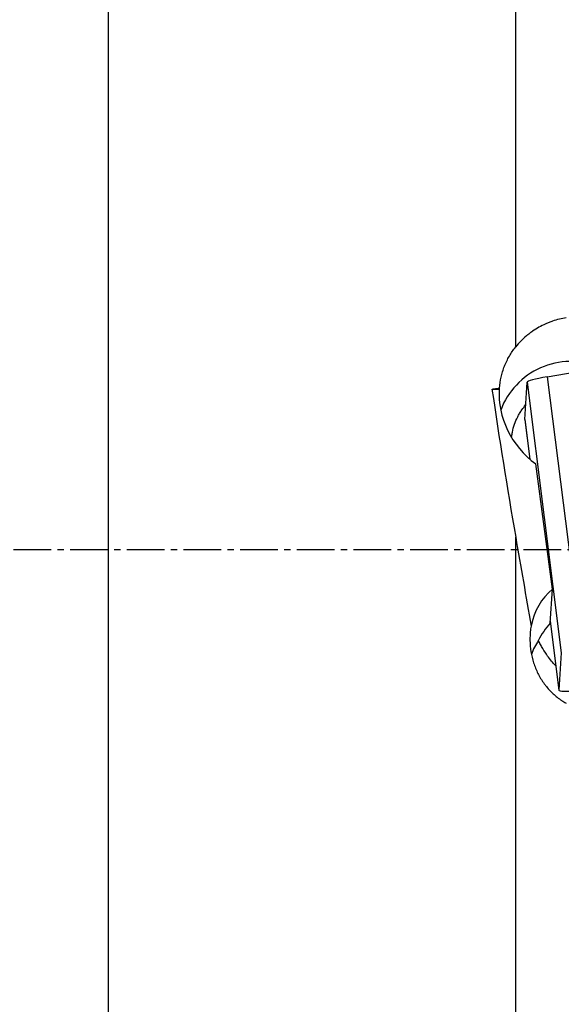
# Model space of a CAD drawing. Units: millimetres. Extents: x 182 to 291, y 149 to 335.
# Drawn here: x 251 to 262, y 228 to 248 of the extents above; entities that cross this region are included whole.
import ezdxf

# ---------------------------------------------------------------- set-up
doc = ezdxf.new("R2010")
doc.units = ezdxf.units.MM
doc.linetypes.add('CENTER2', pattern=[1.125, 0.75, -0.125, 0.125, -0.125])
doc.layers.add('1', color=4, linetype='Continuous')
doc.layers.add('4', color=2, linetype='CENTER2')

msp = doc.modelspace()

# ---------------------------------------------------------------- linework, layer by layer
at = {"layer": '1'}
for p, q in [((252.898, 299.465), (252.898, 175.038)), ((260.987, 241.275), (260.987, 256.71)), ((261.615, 240.682), (268.885, 241.957)), ((261.615, 240.682), (262.293, 235.314)), ((260.517, 240.437), (260.663, 240.433)), ((260.663, 240.433), (260.664, 240.455)), ((261.166, 239.831), (261.214, 240.572)), ((261.214, 240.572), (261.892, 235.203)), ((261.166, 239.831), (261.166, 239.83)), ((261.166, 239.831), (261.265, 239.048)), ((261.166, 239.83), (261.265, 239.048)), ((261.721, 236.463), (261.385, 238.951)), ((260.987, 221.893), (260.987, 237.497)), ((261.669, 235.791), (261.721, 236.463)), ((261.671, 235.829), (261.844, 234.462)), ((261.671, 235.828), (261.844, 234.461)), ((261.892, 235.203), (261.844, 234.462))]:
    msp.add_line(p, q, dxfattribs=at)
for centre, major_axis, ratio, start_param, end_param in [((262.094, 239.494), (1.496, -0.116), 0.996096, 1.277637, 2.860135), ((262.008, 240.671), (-0.794, -0.1), 0.086474, 5.219281, 6.266479), ((295.932, 237.251), (-15.482, 61.655), 0.537338, 1.385452, 1.432733), ((262.141, 240.095), (-1.125, 1.129), 0.855645, 0.634749, 1.744971), ((262.753, 235.251), (-1.125, 1.129), 0.855645, 6.191997, 6.816621), ((262.706, 234.651), (1.496, -0.116), 0.996096, 2.655272, 2.864733), ((262.638, 234.561), (0.794, 0.1), 0.086474, 3.124886, 4.172084)]:
    msp.add_ellipse(centre, major_axis=major_axis, ratio=ratio, start_param=start_param, end_param=end_param, dxfattribs=at)
for points, knots in [([(261.987, 241.852), (261.899, 241.838), (261.809, 241.816), (261.696, 241.777), (261.673, 241.769), (261.628, 241.751), (261.605, 241.741), (261.537, 241.711), (261.493, 241.689), (261.406, 241.641), (261.363, 241.614), (261.301, 241.571), (261.28, 241.557), (261.24, 241.526), (261.22, 241.51), (261.122, 241.428), (261.051, 241.355), (260.987, 241.275)], [0, 0, 0, 0, 0.25, 0.25, 0.3125, 0.3125, 0.375, 0.375, 0.5, 0.5, 0.625, 0.625, 0.6875, 0.6875, 0.75, 0.75, 1, 1, 1, 1]), ([(260.664, 240.455), (260.67, 240.53), (260.681, 240.603), (260.706, 240.712), (260.716, 240.748), (260.738, 240.819), (260.75, 240.855), (260.792, 240.959), (260.824, 241.026), (260.898, 241.155), (260.94, 241.216), (260.987, 241.275)], [0, 0, 0, 0, 0.25, 0.25, 0.375, 0.375, 0.5, 0.5, 0.75, 0.75, 1, 1, 1, 1]), ([(260.904, 239.476), (260.906, 239.486), (260.907, 239.496), (260.912, 239.532), (260.916, 239.559), (260.932, 239.638), (260.961, 239.74), (261.002, 239.838), (261.039, 239.91), (261.052, 239.933), (261.079, 239.979), (261.093, 240.002), (261.132, 240.059), (261.158, 240.092), (261.185, 240.124)], [0, 0, 0, 0, 0.041552, 0.041552, 0.153403, 0.153403, 0.377104, 0.600805, 0.600805, 0.712656, 0.712656, 0.824506, 0.824506, 1, 1, 1, 1]), ([(261.669, 235.791), (261.624, 235.738), (261.582, 235.683), (261.505, 235.568), (261.47, 235.51), (261.438, 235.45)], [0, 0, 0, 0, 0.5, 0.5, 1, 1, 1, 1]), ([(261.293, 235.734), (261.287, 235.697), (261.281, 235.659), (261.275, 235.603), (261.274, 235.584), (261.271, 235.545), (261.271, 235.526), (261.268, 235.431), (261.272, 235.356), (261.29, 235.206), (261.305, 235.131), (261.331, 235.039), (261.336, 235.021), (261.348, 234.985), (261.366, 234.931), (261.388, 234.879), (261.435, 234.776), (261.471, 234.71), (261.523, 234.631), (261.534, 234.615), (261.556, 234.584), (261.567, 234.569), (261.602, 234.525), (261.626, 234.496), (261.701, 234.414), (261.754, 234.364), (261.825, 234.308), (261.839, 234.297), (261.868, 234.276), (261.883, 234.266), (261.927, 234.236), (261.957, 234.217), (261.987, 234.2)], [0, 0, 0, 0, 0.0625, 0.0625, 0.09375, 0.09375, 0.125, 0.125, 0.25, 0.25, 0.375, 0.375, 0.40625, 0.40625, 0.4375, 0.5, 0.5, 0.625, 0.625, 0.65625, 0.65625, 0.6875, 0.6875, 0.75, 0.75, 0.875, 0.875, 0.90625, 0.90625, 0.9375, 0.9375, 1, 1, 1, 1]), ([(261.782, 234.942), (261.725, 235.004), (261.671, 235.07), (261.587, 235.187), (261.554, 235.238), (261.508, 235.315), (261.493, 235.342), (261.465, 235.395), (261.451, 235.423), (261.438, 235.45)], [0, 0, 0, 0, 0.415376, 0.415376, 0.707688, 0.707688, 0.853844, 0.853844, 1, 1, 1, 1])]:
    msp.add_open_spline(points, degree=3, knots=knots, dxfattribs=at)
msp.add_rational_spline([(260.517, 240.437), (260.591, 240.446), (260.664, 240.455)], [0.499999913152, 0.500000086848, 0.499999913152], degree=2, dxfattribs=at)
msp.add_open_spline([(260.987, 237.497), (261.089, 236.909), (261.191, 236.321), (261.293, 235.734)], degree=3, dxfattribs=at)
at = {"layer": '4'}
msp.add_line((225.141, 237.251), (283.048, 237.251), dxfattribs=at)

doc.saveas('drawing.dxf')
